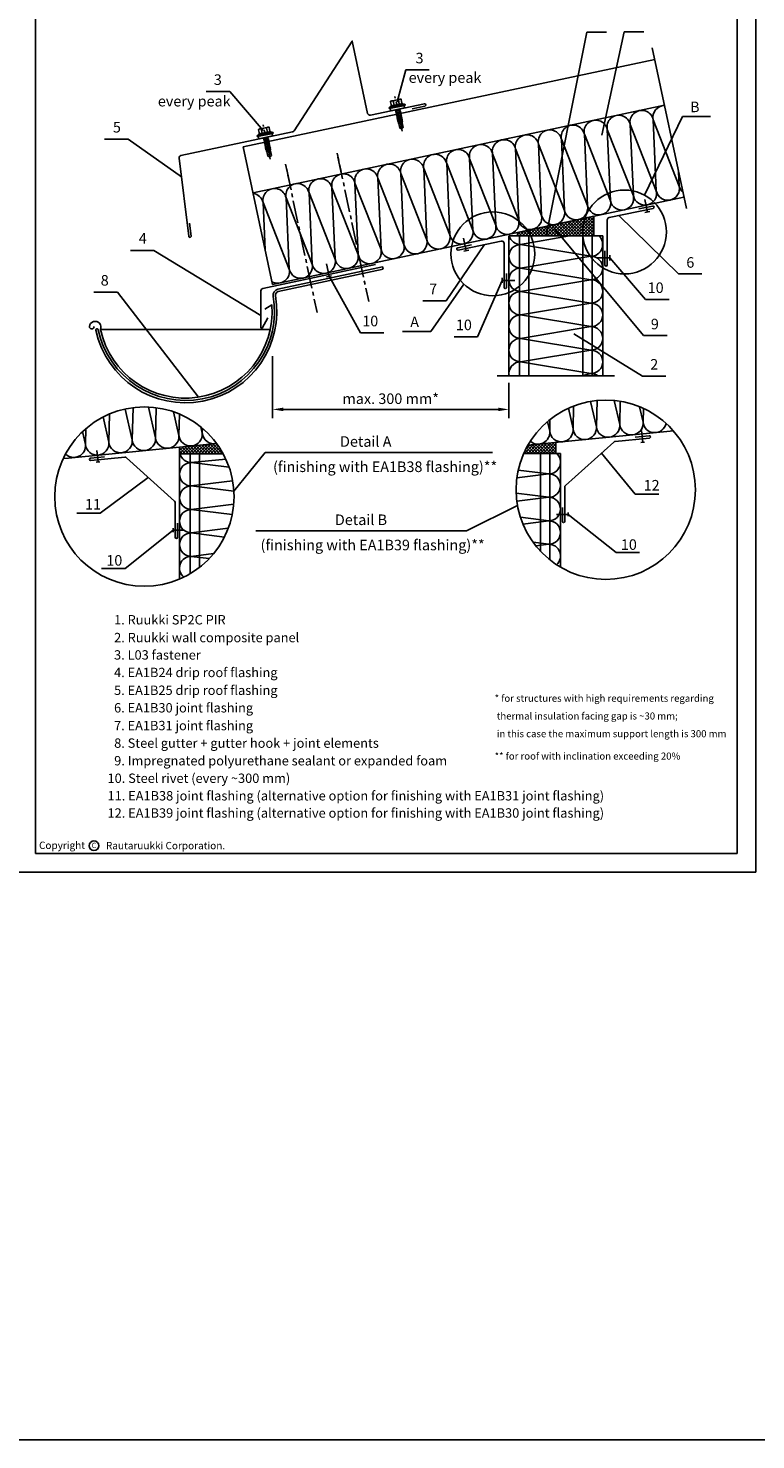
# Model space of a CAD drawing. Units: millimetres. Extents: x -11612 to 600, y 996 to 8638.
# Drawn here: x -6294 to -5880, y 5300 to 6102 of the extents above; entities that cross this region are included whole.
import ezdxf
from ezdxf.enums import TextEntityAlignment as Align

# ---------------------------------------------------------------- set-up
doc = ezdxf.new("R2010")
doc.units = ezdxf.units.MM
doc.linetypes.add('CENTER2', pattern=[28.575, 19.05, -3.175, 3.175, -3.175])
doc.linetypes.add('HIDDEN', pattern=[9.525, 6.35, -3.175])
for name, color, linetype in [('DET_RAAMIT', 7, 'Continuous'), ('GR_013', 13, 'Continuous'), ('GR_018', 1, 'Continuous'), ('GR_025', 2, 'Continuous'), ('GR_035', 3, 'Continuous'), ('GR_05', 4, 'Continuous'), ('KRESKOWANIA', 1, 'Continuous'), ('RU_COPYRIGHT', 7, 'Continuous'), ('Ru_Opis', 3, 'Continuous'), ('Table', 2, 'Continuous')]:
    doc.layers.add(name, color=color, linetype=linetype)
doc.styles.add('arial', font='arial.ttf')
doc.styles.add('ROMANS', font='ROMANS.shx', dxfattribs={"width": 0.8, "oblique": 15})
doc.styles.get("Standard").update_dxf_attribs({"font": 'arial.ttf'})
doc.dimstyles.new('RYS_BUD', dxfattribs={"dimscale": 1.5, "dimtxt": 3, "dimasz": 3, "dimexe": 2.5, "dimexo": 2, "dimgap": 1.5, "dimtad": 1, "dimdsep": 46, "dimtxsty": 'ROMANS', "dimtsz": 2, "dimcen": -3, "dimdle": 1.25, "dimclrd": 1, "dimclre": 1, "dimclrt": 2, "dimadec": 0, "dimazin": 0, "dimtfac": 0.75, "dimtix": 1, "dimtmove": 2, "dimatfit": 3, "dimfxl": 1, "dimtvp": 1.5, "dimtolj": 1, "dimarcsym": 0})

# ---------------------------------------------------------------- blocks, each defined once
blk = doc.blocks.new('tabelka')
at = {"layer": 'Table'}
for points in [[(990, 0), (0, 0), (0, 1425), (990, 1425)], [(965, 25), (25, 25), (25, 1400), (965, 1400)]]:
    blk.add_lwpolyline(points, close=True, dxfattribs=at)
blk = doc.blocks.new('copyright05_gb')
at = {"layer": 'RU_COPYRIGHT', "color": 1}
blk.add_circle((409, 491), 1.3, dxfattribs=at)
at = {"layer": 'RU_COPYRIGHT', "color": 1, "attachment_point": 1}
for s, insert, char_height, width in [('{\\fArial|b0|i0|c0|p34;Copyright}', (394.02, 492.11), 2, 12.8545), ('{\\fArial|b0|i0|c0|p34;C}', (408.36, 491.8), 1.44, 1.4757)]:
    blk.add_mtext(s, dxfattribs=dict(at, insert=insert, char_height=char_height, width=width))
at = {"layer": 'RU_COPYRIGHT', "color": 1, "insert": (412.26, 492.03), "char_height": 2, "width": 57.4196, "attachment_point": 1, "style": 'arial'}
blk.add_mtext('Rautaruukki Corporation. ', dxfattribs=at)
blk = doc.blocks.new('L03A')
at = {"layer": 'GR_018', "linetype": 'CENTER2'}
blk.add_line((0, -19), (0, 11), dxfattribs=at)
at = {"layer": 'GR_025', "linetype": 'Continuous', "ltscale": 3}
for p, q in [((-7, 2.4), (-7, 2.6)), ((-6.6, 3), (6.6, 3)), ((-6.6, 2), (6.6, 2)), ((-5.5, 3.4), (-5.5, 3.6)), ((-5.1, 4), (5.1, 4)), ((-5.1, 3), (5.1, 3)), ((-2.3, 4), (-2.3, 7.6)), ((-1.8, -1.2), (-1.8, 0)), ((1.8, -0.6), (1.8, 0)), ((2.3, 4), (2.3, 7.6)), ((5.5, 3.4), (5.5, 3.6)), ((7, 2.4), (7, 2.6)), ((-2.4, -1.5), (2.4, -0.7)), ((-2.4, -1.5), (-1.8, -1.2)), ((-2.4, -1.5), (-1.8, -1.6)), ((-2.4, -3.2), (2.4, -2.3)), ((-2.4, -3.2), (-1.8, -2.9)), ((-2.4, -3.2), (-1.8, -3.2)), ((-2.4, -4.8), (2.4, -3.9)), ((-2.4, -4.8), (-1.8, -4.5)), ((-2.4, -4.8), (-1.8, -4.8)), ((-2.4, -6.4), (2.4, -5.6)), ((-2.4, -6.4), (-1.8, -6.2)), ((-2.4, -6.4), (-1.8, -6.5)), ((-2.4, -8.1), (2.4, -7.2)), ((-2.4, -8.1), (-1.8, -7.8)), ((-2.4, -8.1), (-1.8, -8.1)), ((-2.4, -9.7), (2.4, -8.9)), ((-2.4, -9.7), (-1.8, -9.4)), ((-2.4, -9.7), (-1.8, -9.8)), ((-2.2, -11.3), (2.3, -10.5)), ((-2.2, -11.3), (-1.7, -11.1)), ((-2.2, -11.3), (-1.7, -11.4)), ((-1.8, -1.2), (1.8, -0.6)), ((-1.8, -1.6), (1.8, -0.9)), ((-1.8, -2.9), (-1.8, -1.6)), ((-1.8, -2.9), (1.8, -2.3)), ((-1.8, -3.2), (1.8, -2.6)), ((-1.8, -4.5), (-1.8, -3.2)), ((-1.8, -4.5), (1.8, -3.9)), ((-1.8, -4.8), (1.8, -4.2)), ((-1.8, -6.2), (-1.8, -4.8)), ((-1.8, -6.2), (1.8, -5.5)), ((-1.8, -6.5), (1.8, -5.9)), ((-1.8, -7.8), (-1.8, -6.5)), ((-1.8, -7.8), (1.8, -7.2)), ((-1.8, -8.1), (1.8, -7.5)), ((-1.8, -9.4), (-1.8, -8.1)), ((-1.8, -9.4), (1.8, -8.8)), ((-1.8, -9.8), (1.8, -9.2)), ((-1.8, -10), (-1.8, -9.8)), ((-1.7, -11.1), (1.8, -10.5)), ((-1.7, -11.4), (1.8, -10.8)), ((-1.5, -12), (1.5, -12)), ((2.4, -0.7), (1.8, -0.6)), ((2.4, -0.7), (1.8, -0.9)), ((1.8, -2.3), (1.8, -0.9)), ((2.4, -2.3), (1.8, -2.6)), ((2.4, -2.3), (1.8, -2.3)), ((1.8, -3.9), (1.8, -2.6)), ((2.4, -3.9), (1.8, -4.2)), ((2.4, -3.9), (1.8, -3.9)), ((1.8, -5.5), (1.8, -4.2)), ((2.4, -5.6), (1.8, -5.5)), ((2.4, -5.6), (1.8, -5.9)), ((1.8, -7.2), (1.8, -5.9)), ((2.4, -7.2), (1.8, -7.5)), ((2.4, -7.2), (1.8, -7.2)), ((1.8, -8.8), (1.8, -7.5)), ((2.4, -8.9), (1.8, -8.8)), ((2.4, -8.9), (1.8, -9.2)), ((1.8, -10), (1.8, -9.2)), ((2.3, -10.5), (1.8, -10.8)), ((2.3, -10.5), (1.8, -10.5)), ((0, -17), (-1.5, -16.1)), ((0, -17), (1.5, -16.1))]:
    blk.add_line(p, q, dxfattribs=at)
at = {"layer": 'GR_025', "ltscale": 3}
for p, q in [((-1.5, -16.1), (-1.5, -12)), ((1.5, -16.1), (1.5, -12))]:
    blk.add_line(p, q, dxfattribs=at)
at = {"layer": 'GR_025', "linetype": 'Continuous', "ltscale": 3}
blk.add_lwpolyline([(-6, 2), (-6, 0), (6, 0), (6, 2)], dxfattribs=at)
blk.add_lwpolyline([(4.6, 4), (4.6, 7.6, 0.414214), (4.2, 8), (-4.2, 8, 0.414214), (-4.6, 7.6), (-4.6, 4)], format="xyb", dxfattribs=at)
for centre, radius, start, end in [((-6.6, 2.6), 0.4, 90, 180), ((-6.6, 2.4), 0.4, 180, 270), ((-5.1, 3.6), 0.4, 90, 180), ((-5.1, 3.4), 0.4, 180, 270), ((-3.5, 6), 2.01, 55.0561, 124.9439), ((0, 0.5), 7.52, 72.1138, 107.8785), ((3.5, 6), 2.01, 55.0561, 124.9439), ((5.1, 3.6), 0.4, 0, 90), ((5.1, 3.4), 0.4, 270, 0), ((6.6, 2.6), 0.4, 0, 90), ((6.6, 2.4), 0.4, 270, 0), ((4.7, -10), 6.5, 180, 197.4688), ((12.5, -17), 12.5, 156.3655, 180), ((-4.7, -10), 6.5, 342.5312, 0)]:
    blk.add_arc(centre, radius, start, end, dxfattribs=at)
blk = doc.blocks.new('*D95')
at = {"layer": 'Defpoints', "color": 0, "linetype": 'Continuous'}
for p in [(166766.1, 169384.5), (166967.5, 169361.5), (166967.5, 169333)]:
    blk.add_point(p, dxfattribs=at)
at = {"layer": 'GR_025', "color": 1, "linetype": 'Continuous', "lineweight": -2}
for p, q in [((166766.1, 169378.5), (166766.1, 169325.5)), ((166967.5, 169355.5), (166967.5, 169325.5)), ((166775.1, 169333), (166958.5, 169333))]:
    blk.add_line(p, q, dxfattribs=at)
at = {"layer": 'GR_025', "color": 1, "linetype": 'Continuous'}
for points in [[(166775.1, 169334.5), (166775.1, 169331.5), (166766.1, 169333)], [(166958.5, 169334.5), (166958.5, 169331.5), (166967.5, 169333)]]:
    blk.add_solid(points, dxfattribs=at)
at = {"layer": 'GR_025', "color": 2, "linetype": 'Continuous', "insert": (166866.8, 169342.1), "char_height": 9, "attachment_point": 5, "style": 'arial'}
blk.add_mtext('\\A1;{max. 300 mm*}', dxfattribs=at)
blk = doc.blocks.new('29')
at = {"layer": 'GR_018', "linetype": 'Continuous'}
h = blk.add_hatch(dxfattribs=at)
h.set_pattern_fill('ANSI37', color=256, scale=15, angle=450, style=0)
h.set_pattern_definition([(135, (-18.1804, 1022.3658), (-1.325825215, -1.325825215), []), (225, (-18.1804, 1022.3658), (1.325825215, -1.325825215), [])])
h.paths.add_polyline_path([(166975.03393, 169483.82333), (166975.03393, 169480.90497), (167040.03393, 169480.90497), (167040.03393, 169497.63951)])
at = {"layer": 'GR_018', "ltscale": 100}
h = blk.add_hatch(dxfattribs=at)
h.set_pattern_fill('ANSI37', color=256, scale=15, style=0)
h.set_pattern_definition([(45, (-66.4711, 1022.3658), (-1.325825215, 1.325825215), []), (135, (-66.4711, 1022.3658), (-1.325825215, -1.325825215), [])])
h.paths.add_polyline_path([(166718.32898, 169303.94559), (166686.73528, 169300.84817), (166686.73528, 169295.10394), (166723.94278, 169295.10394, 0.0342876031)])
h = blk.add_hatch(dxfattribs=at)
h.set_pattern_fill('ANSI37', color=256, scale=15, style=0)
h.set_pattern_definition([(45, (-18.1804, 1039.0912), (-1.325825215, 1.325825215), []), (135, (-18.1804, 1039.0912), (-1.325825215, -1.325825215), [])])
h.paths.add_polyline_path([(166983.82419, 169302.5003, 0.0259666454), (166980.24286, 169295.4188), (167007.69816, 169295.4188), (167007.69816, 169304.84088)])
at = {"layer": 'GR_013', "linetype": 'Continuous'}
for p, q in [((167071.02339, 169575.79036), (167093.27957, 169519.18063)), ((167073.71662, 169515.02239), (167071.02339, 169575.79036)), ((167090.58635, 169579.9486), (167112.84252, 169523.33886)), ((167093.27957, 169519.18063), (167090.58635, 169579.9486)), ((167015.02776, 169502.54769), (167012.33454, 169563.31566)), ((167012.33454, 169563.31566), (167034.59072, 169506.70592)), ((167034.59072, 169506.70592), (167031.89749, 169567.4739)), ((167031.89749, 169567.4739), (167054.15367, 169510.86416)), ((167054.15367, 169510.86416), (167051.46044, 169571.63213)), ((167051.46044, 169571.63213), (167073.71662, 169515.02239)), ((166953.64568, 169550.84096), (166975.90186, 169494.23122)), ((166956.33891, 169490.07299), (166953.64568, 169550.84096)), ((166975.90186, 169494.23122), (166973.20863, 169554.9992)), ((166975.90186, 169494.23122), (166973.20863, 169554.9992)), ((166973.20863, 169554.9992), (166995.46481, 169498.38946)), ((166973.20863, 169554.9992), (166995.46481, 169498.38946)), ((166992.77159, 169559.15743), (167015.02776, 169502.54769)), ((166995.46481, 169498.38946), (166992.77159, 169559.15743)), ((166914.51978, 169542.52449), (166936.77596, 169485.91475)), ((166917.213, 169481.75652), (166914.51978, 169542.52449)), ((166934.08273, 169546.68273), (166956.33891, 169490.07299)), ((166936.77596, 169485.91475), (166934.08273, 169546.68273)), ((166855.83092, 169530.04979), (166878.0871, 169473.44005)), ((166858.52415, 169469.28182), (166855.83092, 169530.04979)), ((166875.39387, 169534.20803), (166897.65005, 169477.59829)), ((166878.0871, 169473.44005), (166875.39387, 169534.20803)), ((166897.65005, 169477.59829), (166894.95683, 169538.36626)), ((166894.95683, 169538.36626), (166917.213, 169481.75652)), ((167112.84252, 169523.33886), (167112.30562, 169535.45327)), ((166797.14207, 169517.57509), (166819.39824, 169460.96535)), ((166799.83529, 169456.80712), (166797.14207, 169517.57509)), ((166819.39824, 169460.96535), (166816.70502, 169521.73332)), ((166816.70502, 169521.73332), (166838.9612, 169465.12359)), ((166838.9612, 169465.12359), (166836.26797, 169525.89156)), ((166836.26797, 169525.89156), (166858.52415, 169469.28182)), ((166758.01616, 169509.25862), (166780.27234, 169452.64888)), ((166759.80564, 169468.88225), (166758.01616, 169509.25862)), ((166780.27234, 169452.64888), (166777.57911, 169513.41686)), ((166777.57911, 169513.41686), (166799.83529, 169456.80712)), ((167019.14243, 169480.90497), (166977.53393, 169473.52323)), ((166977.53393, 169473.52323), (167037.53393, 169463.52323)), ((167037.53393, 169463.52323), (166977.53393, 169453.52323)), ((166977.53393, 169453.52323), (167037.53393, 169443.52323)), ((167037.53393, 169443.52323), (166977.53393, 169433.52323)), ((166977.53393, 169433.52323), (167037.53393, 169423.52323)), ((167037.53393, 169423.52323), (166977.53393, 169413.52323)), ((166977.53393, 169413.52323), (167037.53393, 169403.52323)), ((167037.53393, 169403.52323), (166977.53393, 169393.52323)), ((166977.53393, 169393.52323), (167037.53393, 169383.52323)), ((167037.53393, 169383.52323), (166977.53393, 169373.52323)), ((166977.53393, 169373.52323), (167037.53393, 169363.52323)), ((167037.53393, 169363.52323), (167029.53393, 169361.52323)), ((166646.34984, 169306.93671), (166647.0835, 169334.48146)), ((166660.35616, 169335.00903), (166666.25441, 169308.88812)), ((166666.25441, 169308.88812), (166666.93425, 169334.41233)), ((167022.2396, 169316.31453), (167022.7606, 169335.87509)), ((167037.2681, 169339.86003), (167042.14417, 169318.26594)), ((167042.14417, 169318.26594), (167042.73889, 169340.59425)), ((167057.44426, 169340.60869), (167062.04875, 169320.21736)), ((167062.04875, 169320.21736), (167062.57412, 169339.94233)), ((167078.98447, 169335.31657), (167081.95332, 169322.16877)), ((166621.58086, 169326.52773), (166626.44527, 169304.98529)), ((166626.44527, 169304.98529), (166627.08778, 169329.10782)), ((166640.39125, 169333.32485), (166646.34984, 169306.93671)), ((166681.62156, 169330.93393), (166686.15899, 169310.83954)), ((166686.15899, 169310.83954), (166686.64285, 169329.00595)), ((167000.47415, 169322.60418), (167002.33503, 169314.36311)), ((167002.33503, 169314.36311), (167002.60124, 169324.358)), ((167018.25154, 169333.976), (167022.2396, 169316.31453)), ((167081.95332, 169322.16877), (167082.26554, 169333.89096)), ((166604.05564, 169314.03917), (166606.5407, 169303.03388)), ((166606.5407, 169303.03388), (166606.9024, 169316.61376)), ((166704.87819, 169318.04046), (166706.06356, 169312.79095)), ((166706.06356, 169312.79095), (166706.17476, 169316.96594)), ((166726.25369, 169290.47851), (166696.73528, 169287.7222)), ((166696.73528, 169287.7222), (166728.9775, 169283.69192)), ((167001.59296, 169278.03706), (166974.38766, 169274.6364)), ((166975.57865, 169281.28885), (167001.59296, 169278.03706)), ((166731.99872, 169272.13013), (166696.73528, 169267.7222)), ((166696.73528, 169267.7222), (166733.06316, 169263.18121)), ((166732.93019, 169252.24656), (166696.73528, 169247.7222)), ((166973.7715, 169261.51475), (167001.59296, 169258.03706)), ((167001.59296, 169258.03706), (166974.35294, 169254.63206)), ((166696.73528, 169247.7222), (166731.65479, 169243.35726)), ((166977.3953, 169241.06177), (167001.59296, 169238.03706)), ((167001.59296, 169238.03706), (166979.51927, 169235.27785)), ((166728.28089, 169231.6654), (166696.73528, 169227.7222)), ((166696.73528, 169227.7222), (166724.99578, 169224.18964)), ((166988.20893, 169219.71007), (167001.59296, 169218.03706)), ((167001.59296, 169218.03706), (166990.53664, 169216.65502)), ((166715.8175, 169210.10748), (166696.73528, 169207.7222)), ((166696.73528, 169207.7222), (166712.01025, 169205.81283))]:
    blk.add_line(p, q, dxfattribs=at)
for centre, start, end in [((167080.80487, 169577.86948), 12, 192), ((167100.36782, 169582.02772), 90.50074704, 192), ((167022.11601, 169565.39478), 12, 192), ((167041.67897, 169569.55301), 12, 192), ((167061.24192, 169573.71125), 12, 192), ((166963.42716, 169552.92008), 12, 192), ((166982.99011, 169557.07831), 12, 192), ((167002.55306, 169561.23655), 12, 192), ((166924.30125, 169544.60361), 12, 192), ((166943.86421, 169548.76184), 12, 192), ((166865.6124, 169532.12891), 12, 192), ((166885.17535, 169536.28714), 12, 192), ((166904.7383, 169540.44538), 12, 192), ((166806.92354, 169519.65421), 12, 192), ((166826.48649, 169523.81244), 12, 192), ((166846.04945, 169527.97068), 12, 192), ((166748.23469, 169507.17951), 12, 82.39310331), ((166767.79764, 169511.33774), 12, 192), ((166787.36059, 169515.49597), 12, 192), ((167063.93514, 169512.94327), 192, 12), ((167083.4981, 169517.10151), 192, 12), ((167103.06105, 169521.25974), 192, 12), ((167122.624, 169525.41798), 192, 228.80827557), ((167024.80924, 169504.62681), 192, 12), ((167044.37219, 169508.78504), 192, 12), ((166966.12038, 169492.15211), 192, 12), ((166985.68334, 169496.31034), 192, 12), ((166985.68334, 169496.31034), 192, 12), ((167005.24629, 169500.46857), 192, 12), ((166907.43153, 169479.6774), 192, 12), ((166926.99448, 169483.83564), 192, 12), ((166946.55743, 169487.99387), 192, 12), ((166977.53393, 169483.52323), 195.17843452, 270), ((167037.53393, 169473.52323), 270, 47.57610501), ((166848.74267, 169467.2027), 192, 12), ((166868.30562, 169471.36094), 192, 12), ((166887.86858, 169475.51917), 192, 12), ((166977.53393, 169463.52323), 90, 270), ((166790.05382, 169454.728), 192, 12), ((166809.61677, 169458.88623), 192, 12), ((166829.17972, 169463.04447), 192, 12), ((167037.53393, 169453.52323), 270, 90), ((166770.49086, 169450.56977), 240.36100242, 12), ((166977.53393, 169443.52323), 90, 270), ((167037.53393, 169433.52323), 270, 90), ((166977.53393, 169423.52323), 90, 270), ((167037.53393, 169413.52323), 270, 90), ((166977.53393, 169403.52323), 90, 270), ((167037.53393, 169393.52323), 270, 90), ((166977.53393, 169383.52323), 90, 270), ((167037.53393, 169373.52323), 270, 90), ((166977.53393, 169363.52323), 90, 191.53695903), ((167037.53393, 169353.52323), 53.13010235, 90), ((167072.00103, 169321.19306), 185.5993, 5.5993), ((167091.9056, 169323.14448), 185.5993, 347.6260102), ((166676.2067, 169309.86383), 185.5993, 5.5993), ((166696.11127, 169311.81524), 185.5993, 5.5993), ((166716.01584, 169313.76666), 185.5993, 283.03331796), ((166992.38274, 169313.3874), 229.14667021, 5.5993), ((167012.28732, 169315.33882), 185.5993, 5.5993), ((167032.19189, 169317.29023), 185.5993, 5.5993), ((167052.09646, 169319.24165), 185.5993, 5.5993), ((166596.58841, 169302.05817), 224.82288416, 5.5993), ((166616.49298, 169304.00958), 185.5993, 5.5993), ((166636.39756, 169305.961), 185.5993, 5.5993), ((166656.30213, 169307.91241), 185.5993, 5.5993), ((166696.73528, 169277.7222), 90, 270), ((166696.73528, 169297.7222), 194.98071248, 270), ((167001.59296, 169288.03706), 270, 47.57610501), ((167001.59296, 169268.03706), 270, 90), ((166696.73528, 169257.7222), 90, 270), ((167001.59296, 169248.03706), 270, 90), ((166696.73528, 169237.7222), 90, 270), ((167001.59296, 169228.03706), 270, 90), ((166696.73528, 169217.7222), 90, 270), ((167001.59296, 169208.03706), 311.68366506, 90), ((166696.73528, 169197.7222), 90, 230.63798345)]:
    blk.add_arc(centre, 10, start, end, dxfattribs=at)
at = {"layer": 'GR_018', "ltscale": 3}
for p, q in [((166999.48617, 169480.90497), (167033.98654, 169654.57751)), ((167050.64967, 169654.57751), (167033.98654, 169654.57751)), ((167046.93562, 169566.7193), (167065.83099, 169654.70535)), ((167065.83099, 169654.70535), (167082.49413, 169654.70535)), ((167007.69816, 169295.4188), (167007.69816, 169304.84088)), ((166759.83383, 169296.12979), (166953.61463, 169296.12979)), ((167075.34034, 169260.67793), (167095.34034, 169260.67793)), ((166599.03975, 169244.47765), (166619.03975, 169244.47765)), ((166751.84544, 169229.41193), (166931.32065, 169229.41193)), ((167059.02072, 169210.87607), (167079.02072, 169210.87607)), ((166620.26242, 169197.4282), (166640.26242, 169197.4282))]:
    blk.add_line(p, q, dxfattribs=at)
at = {"layer": 'GR_018', "linetype": 'HIDDEN', "ltscale": 50}
for p, q in [((167118.95075, 169504.19039), (167089.84311, 169641.13105)), ((166976.53393, 169361.52323), (166976.53393, 169480.90497)), ((166984.53393, 169361.52323), (166984.53393, 169480.90497)), ((167030.53393, 169361.52323), (167030.53393, 169480.90497)), ((167038.53393, 169361.52323), (167038.53393, 169480.90497)), ((167057.53393, 169361.52323), (166957.53393, 169361.52323)), ((166695.73528, 169192.87762), (166695.73528, 169295.10394)), ((166703.73528, 169198.33365), (166703.73528, 169295.10394)), ((166994.59296, 169211.99841), (166994.59296, 169295.4188)), ((167002.59296, 169204.65394), (167002.59296, 169295.4188))]:
    blk.add_line(p, q, dxfattribs=at)
at = {"layer": 'GR_018'}
for p, q in [((166879.56331, 169622.32305), (166872.28649, 169595.08395)), ((166729.52461, 169603.92443), (166758.17128, 169570.60153))]:
    blk.add_line(p, q, dxfattribs=at)
at = {"layer": 'GR_018', "linetype": 'Continuous', "ltscale": 3}
for p, q in [((166879.56331, 169622.32305), (166899.56331, 169622.32305)), ((166709.52461, 169603.92443), (166729.52461, 169603.92443)), ((167115.49785, 169582.56346), (167083.2426, 169515.59627)), ((166622.82424, 169563.36284), (166642.82424, 169563.36284)), ((166688.32457, 169531.35578), (166642.82424, 169563.36736)), ((166644.82093, 169468.57415), (166664.82093, 169468.57415)), ((167112.09109, 169448.58187), (167132.09109, 169448.58187)), ((166613.75743, 169432.85905), (166633.75743, 169432.85905)), ((166929.21792, 169439.78121), (166900.90595, 169399.33287)), ((166894.14723, 169425.54895), (166914.14723, 169425.54895)), ((167084.16146, 169426.55041), (167104.16146, 169426.55041)), ((166841.03826, 169398.15556), (166861.03826, 169398.15556)), ((166920.8852, 169394.85992), (166940.8852, 169394.85992)), ((167082.38756, 169395.85607), (167102.38756, 169395.85607)), ((167081.49776, 169361.23773), (167101.49776, 169361.23773)), ((167046.41867, 169295.66289), (167075.34034, 169260.67793)), ((166660.11965, 169274.91027), (166619.03975, 169244.47765)), ((167018.08345, 169243.49355), (167059.02072, 169210.87607)), ((166681.1997, 169230.04568), (166640.26242, 169197.4282))]:
    blk.add_line(p, q, dxfattribs=at)
at = {"layer": 'GR_018', "linetype": 'HIDDEN'}
for p, q in [((166821.13, 169551.38544), (166825.46369, 169530.99703)), ((166777.11336, 169542.02941), (166781.44705, 169521.64101))]:
    blk.add_line(p, q, dxfattribs=at)
at = {"layer": 'GR_018', "linetype": 'CENTER2'}
for p, q in [((166777.81491, 169538.72888), (166804.01341, 169415.47462)), ((166821.83155, 169548.08491), (166848.03005, 169424.83065))]:
    blk.add_line(p, q, dxfattribs=at)
at = {"layer": 'GR_018', "linetype": 'Continuous'}
for p, q in [((166975.03393, 169483.82333), (167040.03393, 169497.63951)), ((167040.03393, 169480.90497), (167040.03393, 169497.63951)), ((167061.44641, 169498.28533), (167112.09109, 169448.58187)), ((166975.03393, 169480.90497), (166975.03393, 169483.82333)), ((166975.03393, 169480.90497), (167040.03393, 169480.90497)), ((167006.09815, 169487.39207), (167082.38756, 169395.85607)), ((166756.1269, 169412.89889), (166664.82093, 169468.57415)), ((166946.86223, 169473.5071), (166914.14723, 169425.54442)), ((167053.61322, 169462.20134), (167084.16146, 169426.55041)), ((166703.03679, 169343.48447), (166633.75743, 169432.86357)), ((167023.05493, 169397.47008), (167081.49776, 169361.23773))]:
    blk.add_line(p, q, dxfattribs=at)
at = {"layer": 'GR_018', "linetype": 'Continuous', "ltscale": 2}
blk.add_line((166961.74376, 169442.95067), (166940.8852, 169394.8554), dxfattribs=at)
at = {"layer": 'GR_018', "ltscale": 100}
for p, q in [((166759.83383, 169296.12979), (166733.06316, 169263.18121)), ((166931.32065, 169229.41193), (166974.87902, 169251.20155))]:
    blk.add_line(p, q, dxfattribs=at)
at = {"layer": 'GR_025'}
blk.add_line((166741.12142, 169556.78457), (166766.07083, 169439.40685), dxfattribs=at)
at = {"layer": 'GR_025', "linetype": 'Continuous'}
blk.add_line((167047.53393, 169480.90497), (166967.53393, 169480.90497), dxfattribs=at)
at = {"layer": 'GR_025', "ltscale": 100}
blk.add_line((166619.37786, 169401.05776), (166764.0704, 169401.05776), dxfattribs=at)
at = {"layer": 'GR_025', "ltscale": 3}
blk.add_line((166980.24286, 169295.4188), (167011.59296, 169295.4188), dxfattribs=at)
at = {"layer": 'GR_025'}
blk.add_lwpolyline([(166860.27089, 169452.44038), (166859.85506, 169454.39667), (166770.4839, 169435.40024, 0.4034043409), (166766.59758, 169429.6518, -0.9816466972), (166617.38491, 169400.81337, 1), (166615.42862, 169400.39754, 0.9816466972), (166768.56793, 169429.99488, -0.4034043409), (166770.89973, 169433.44395)], format="xyb", close=True, dxfattribs=at)
blk.add_lwpolyline([(166759.58588, 169418.36808), (166765.52221, 169422.07752, -0.933313479), (166619.37786, 169401.05776, 1.1580550263), (166609.81808, 169403.6049, 0.9446244214), (166613.96063, 169403.61476)], format="xyb", dxfattribs=at)
at = {"layer": 'GR_025', "ltscale": 3}
blk.add_lwpolyline([(166686.73528, 169300.84817), (166686.73528, 169295.10394), (166723.94278, 169295.10394)], dxfattribs=at)
at = {"layer": 'GR_025', "ltscale": 100}
for centre, radius in [((167066.11322, 169484.23368), 35.73553), ((166953.91491, 169465.60923), 35.73553), ((166656.74487, 169258.64116), 76.45322), ((167050.1663, 169264.50268), 76.45322)]:
    blk.add_circle(centre, radius, dxfattribs=at)
at = {"layer": 'GR_035', "linetype": 'Continuous'}
for p, q in [((166741.12142, 169556.78457), (167091.92223, 169631.34958)), ((166749.43789, 169517.65866), (167100.23869, 169592.22367)), ((166766.07083, 169439.40685), (167116.87163, 169513.97187)), ((167085.66992, 169501.24066), (167083.44504, 169511.98416)), ((167083.56949, 169500.80568), (167087.77035, 169501.67564)), ((166931.19005, 169468.2004), (166928.96517, 169478.9439)), ((166967.53393, 169361.52323), (166967.53393, 169480.90497)), ((167047.53393, 169361.52323), (167047.53393, 169480.90497)), ((166929.08961, 169467.76542), (166933.29048, 169468.63538)), ((166814.26663, 169446.4412), (166812.02154, 169457.00352)), ((167053.61322, 169462.20134), (167042.64176, 169462.20134)), ((167053.61322, 169460.05634), (167053.61322, 169464.34634)), ((166816.36713, 169446.88768), (166812.17088, 169445.99574)), ((166961.74376, 169440.80324), (166961.74376, 169445.09324)), ((166961.74376, 169442.95067), (166972.50093, 169442.95067))]:
    blk.add_line(p, q, dxfattribs=at)
at = {"layer": 'GR_035', "linetype": 'HIDDEN'}
blk.add_line((167013.04468, 169491.90277), (166980.15836, 169484.91256), dxfattribs=at)
at = {"layer": 'GR_035', "ltscale": 3}
for p, q in [((166983.82419, 169302.5003), (167107.86565, 169314.66122)), ((167081.65871, 169305.03974), (167080.69286, 169314.89251)), ((166591.93933, 169291.55445), (166718.32898, 169303.94559)), ((167083.30083, 169305.20071), (167080.01658, 169304.87876)), ((166587.53469, 169291.12262), (166591.93933, 169291.55445)), ((166618.85067, 169288.21646), (166615.56642, 169287.89451)), ((166617.20855, 169288.05548), (166616.2427, 169297.90826)), ((166686.73528, 169188.3157), (166686.73528, 169295.10394)), ((167011.59296, 169198.49365), (167011.59296, 169295.4188)), ((167018.08345, 169243.49355), (167008.18345, 169243.49355)), ((167018.08345, 169241.84355), (167018.08345, 169245.14355)), ((166681.1997, 169228.39568), (166681.1997, 169231.69568)), ((166681.1997, 169230.04568), (166691.0997, 169230.04568))]:
    blk.add_line(p, q, dxfattribs=at)
at = {"layer": 'GR_05', "ltscale": 3}
for p, q in [((167139.49785, 169582.56346), (167115.49785, 169582.56346)), ((166900.90595, 169399.33287), (166876.90595, 169399.33287))]:
    blk.add_line(p, q, dxfattribs=at)
at = {"layer": 'GR_05'}
for points in [[(166885.13505, 169589.27316), (166895.89467, 169591.56018, 0.4142135624), (166896.66491, 169592.74624, 0.4142135624), (166895.47885, 169593.51648), (166849.50591, 169583.74463, -0.4142135624), (166847.13379, 169585.2851), (166834.03536, 169646.9084), (166784.42122, 169570.50932, -0.1989123674), (166783.1597, 169569.64231), (166687.94788, 169549.40441, 0.3888787319), (166686.37861, 169547.20438), (166694.56425, 169480.53769, 0.4142135624), (166695.67866, 169479.66702), (166695.67866, 169479.66702, 0.4142135624), (166696.54934, 169480.78143), (166695.20878, 169491.69944)], [(167078.39591, 169503.83785), (167090.14659, 169506.27131, -1), (167090.55216, 169504.31286), (167052.97768, 169496.53153, 0.3555921842), (167051.38326, 169494.57308), (167051.38326, 169456.20134, -1), (167049.38326, 169456.20134), (167049.38326, 169468.20134)], [(166935.66671, 169473.23105), (166923.91604, 169470.79759, 1), (166924.32161, 169468.83914), (166961.08494, 169476.45249, -0.4753699699), (166963.49052, 169474.49405), (166963.49052, 169436.95067, 1), (166965.49052, 169436.95067), (166965.49052, 169448.95067)]]:
    blk.add_lwpolyline(points, format="xyb", dxfattribs=at)
at = {"layer": 'GR_05', "ltscale": 3}
for points in [[(166853.94166, 169456.52774), (166757.71107, 169436.0733, 0.3541185725), (166756.1269, 169434.117), (166756.1269, 169402.6026, 0.767326988), (166757.05991, 169402.3526), (166762.1269, 169411.12888)], [(167075.19729, 169309.37983), (167087.15428, 169310.55242, -0.4142135624), (167088.2471, 169309.65479, -0.4142135624), (167087.34948, 169308.56197), (167058.14711, 169305.69817, 0.1601698803), (167057.00405, 169305.19401), (167015.79518, 169268.08938, 0.2125565617), (167015.13345, 169266.60309), (167015.13345, 169237.49355, -1), (167013.13345, 169237.49355), (167013.13345, 169249.49355)], [(166622.79493, 169292.56827), (166610.85217, 169291.39755, 1), (166611.04729, 169289.40709), (166640.02212, 169292.24762, -0.2116425203), (166641.56071, 169291.73876), (166682.47317, 169254.64101, -0.2116425203), (166683.12971, 169253.15941), (166683.12971, 169224.04568, 1), (166685.12971, 169224.04568), (166685.12971, 169236.04568)]]:
    blk.add_lwpolyline(points, format="xyb", dxfattribs=at)
at = {"layer": 'KRESKOWANIA', "ltscale": 3}
blk.add_line((166841.03826, 169398.15556), (166814.26663, 169446.4412), dxfattribs=at)
at = {"layer": 'DET_RAAMIT', "color": 3, "xscale": 3.128746645146748, "yscale": 3.128746645146748, "zscale": 3.128746645172251}
blk.add_blockref('copyright05_gb', (165334.13081, 167424.85051), dxfattribs=at)
at = {"layer": 'GR_018', "rotation": 11.99999999958994}
for p in [(166872.71884, 169588.8375), (166760.19427, 169564.91966)]:
    blk.add_blockref('L03A', p, dxfattribs=at)
at = {"layer": 'Table', "xscale": 0.6363636363530532, "yscale": 0.6363636363530532, "zscale": 0.6363636363451157}
blk.add_blockref('tabelka', (166548.07534, 168938.55516), dxfattribs=at)
at = {"layer": 'GR_025', "style": 'arial'}
for s, height, p in [('3', 9, (166887.95598, 169627.99101)), ('3', 9, (166715.95894, 169609.59239)), ('every peak', 9, (166882.08179, 169611.35172)), ('every peak', 9, (166668.24674, 169591.24825)), ('B', 9, (167122.04147, 169586.35402)), ('5', 9, (166629.91684, 169569.0308)), ('4', 9, (166651.91353, 169474.24211)), ('6', 9, (167118.84919, 169453.7733)), ('8', 9, (166619.5053, 169438.52701)), ('7', 9, (166899.55453, 169431.21691)), ('10', 9, (167085.8876, 169432.21836)), ('10', 9, (166842.52677, 169403.82351)), ('A', 9, (166883.44957, 169403.12343)), ('10', 9, (166922.37372, 169400.52788)), ('9', 9, (167088.61098, 169401.26445)), ('2', 9, (167088.07179, 169366.90569)), ('(finishing with EA1B38 flashing)**', 9, (166766.46724, 169279.60136)), ('12', 9, (167082.44141, 169263.83673)), ('11', 9, (166606.14081, 169247.63645)), ('(finishing with EA1B39 flashing)**', 9, (166755.79275, 169212.8835)), ('10', 9, (167063.06181, 169213.2499)), ('10', 9, (166624.30352, 169199.80202)), ('1. Ruukki SP2C PIR', 8, (166630.91807, 169149.66319)), ('2. Ruukki wall composite panel', 8, (166630.94628, 169134.49315)), ('3. L03 fastener', 8, (166630.90483, 169119.70053)), ('4. EA1B24 drip roof flashing', 8, (166630.90483, 169104.75681)), ('5. EA1B25 drip roof flashing', 8, (166630.90483, 169089.58915)), ('6. EA1B30 joint flashing', 8, (166630.90483, 169074.64534)), ('* for structures with high requirements regarding ', 6, (166955.39214, 169083.75145)), (' thermal insulation facing gap is ~30 mm;', 6, (166955.39214, 169068.64349)), ('7. EA1B31 joint flashing', 8, (166630.90483, 169059.47759)), (' in this case the maximum support length is 300 mm', 6, (166955.39214, 169053.53553)), ('8. Steel gutter + gutter hook + joint elements', 8, (166630.98296, 169044.53387)), ('9. Impregnated polyurethane sealant or expanded foam', 8, (166631.01807, 169029.51424)), ('** for roof with inclination exceeding 20%', 6, (166955.39214, 169034.47819)), ('10. Steel rivet (every ~300 mm)', 8, (166625.33608, 169014.57043)), ('11. EA1B38 joint flashing (alternative option for finishing with EA1B31 joint flashing)', 8, (166625.33608, 168999.62662)), ('12. EA1B39 joint flashing (alternative option for finishing with EA1B30 joint flashing)', 8, (166625.33608, 168984.94958))]:
    blk.add_text(s, height=height, dxfattribs=at).set_placement(p)
for s, p in [('Detail A', (166823.57233, 169298.32528)), ('Detail B', (166819.20569, 169231.60742))]:
    blk.add_text(s, height=9, dxfattribs=at).set_placement(p, align=Align.BOTTOM_LEFT)
at = {"layer": 'GR_025', "linetype": 'Continuous'}
dim = blk.add_linear_dim(base=(166967.53389, 169332.98963), p1=(166766.07083, 169384.45602), p2=(166967.53389, 169361.52323), text='{max. 300 mm*}', dimstyle='RYS_BUD', override={"dimscale": 3, "dimdec": 4, "dimtxsty": 'arial', "dimtsz": 0, "dimtdec": 4, "dimtmove": 0, "dimtzin": 0}, dxfattribs=at)
dim.commit()
dim.dimension.update_dxf_attribs({"geometry": '*D95', "text_midpoint": (166866.80236, 169342.08786)})

msp = doc.modelspace()

# ---------------------------------------------------------------- linework, layer by layer
at = {"layer": 'Ru_Opis'}
msp.add_lwpolyline([(-8246.26978, 5300), (600, 5300), (600, 6412.62895), (-8246.26978, 6412.62895)], close=True, dxfattribs=at)

# ---------------------------------------------------------------- block references
at = {"layer": 'GR_035', "xscale": 0.6666705975171096, "yscale": 0.6666705975171096, "zscale": 0.6666705975171096}
msp.add_blockref('29', (-117332.71937, -107003.77058), dxfattribs=at)

doc.saveas('drawing.dxf')
